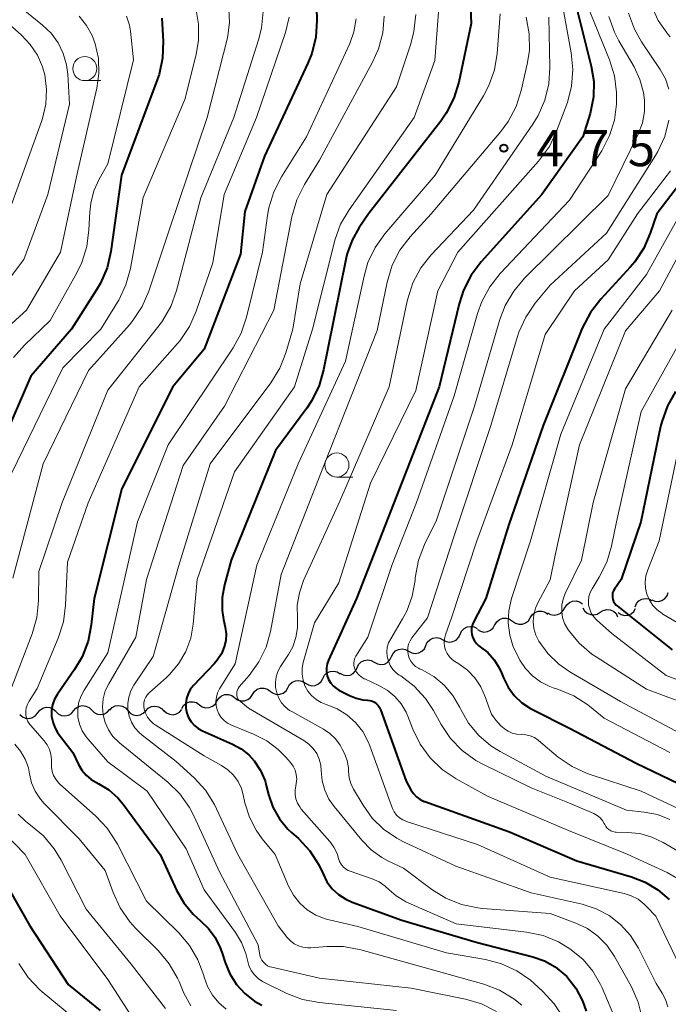
# Model space of a CAD drawing. Units: metres. Extents: x -62000 to -60337, y 22500 to 24000.
# Drawn here: x -61652 to -61585, y 23053 to 23155 of the extents above; entities that cross this region are included whole.
import ezdxf

# ---------------------------------------------------------------- set-up
doc = ezdxf.new("R2010")
doc.units = ezdxf.units.M
for name, color, linetype, lineweight in [('510200_細流', 7, 'Continuous', 30), ('633100_広葉樹林', 7, 'Continuous', 13), ('710100_等高線(計曲線)', 7, 'Continuous', 40), ('710200_等高線(主曲線)', 7, 'Continuous', 13), ('731200_図化機測定による標高点', 7, 'Continuous', 40)]:
    doc.layers.add(name, color=color, linetype=linetype, lineweight=lineweight)
doc.styles.add('Style-WORKING', font='MS Gothic.ttf')

msp = doc.modelspace()

# ---------------------------------------------------------------- linework, layer by layer
at = {"layer": '510200_細流', "linetype": 'Continuous', "lineweight": 30, "flags": 128}
for points in [[(-61586.46, 23094.88), (-61586.12, 23094.74), (-61585.76, 23094.71), (-61585.4, 23094.8), (-61585.09, 23095), (-61584.87, 23095.29), (-61584.74, 23095.64)], [(-61595.48, 23094.04), (-61595.3, 23094.36), (-61595.02, 23094.6), (-61594.68, 23094.74), (-61594.31, 23094.76), (-61593.96, 23094.66), (-61593.65, 23094.46)], [(-61588.19, 23094.15), (-61588.05, 23094.49), (-61587.81, 23094.77), (-61587.49, 23094.95), (-61587.13, 23095.03), (-61586.77, 23094.98), (-61586.43, 23094.82)], [(-61599.09, 23093.02), (-61598.89, 23093.33), (-61598.61, 23093.56), (-61598.27, 23093.69), (-61597.9, 23093.7), (-61597.55, 23093.6), (-61597.25, 23093.38)], [(-61597.29, 23093.54), (-61596.97, 23093.36), (-61596.61, 23093.29), (-61596.25, 23093.34), (-61595.92, 23093.5), (-61595.66, 23093.76), (-61595.5, 23094.09)], [(-61593.63, 23094.06), (-61593.45, 23093.74), (-61593.18, 23093.49), (-61592.84, 23093.34), (-61592.48, 23093.31), (-61592.12, 23093.39), (-61591.81, 23093.59)], [(-61591.81, 23093.59), (-61591.5, 23093.78), (-61591.14, 23093.87), (-61590.78, 23093.84), (-61590.44, 23093.69), (-61590.17, 23093.44), (-61590, 23093.12)], [(-61589.96, 23093.55), (-61589.65, 23093.35), (-61589.3, 23093.25), (-61588.93, 23093.28), (-61588.59, 23093.42), (-61588.32, 23093.66), (-61588.13, 23093.97)], [(-61602.77, 23092.28), (-61602.57, 23092.6), (-61602.29, 23092.83), (-61601.94, 23092.96), (-61601.58, 23092.97), (-61601.23, 23092.87), (-61600.93, 23092.65)], [(-61600.93, 23092.65), (-61600.63, 23092.44), (-61600.28, 23092.33), (-61599.91, 23092.34), (-61599.57, 23092.47), (-61599.28, 23092.71), (-61599.09, 23093.02)], [(-61606.38, 23091.29), (-61606.23, 23091.63), (-61605.97, 23091.89), (-61605.65, 23092.06), (-61605.28, 23092.12), (-61604.92, 23092.06), (-61604.6, 23091.88)], [(-61604.58, 23091.81), (-61604.27, 23091.62), (-61603.91, 23091.53), (-61603.54, 23091.57), (-61603.21, 23091.73), (-61602.94, 23091.98), (-61602.77, 23092.3)], [(-61609.95, 23090.13), (-61609.79, 23090.46), (-61609.54, 23090.72), (-61609.21, 23090.89), (-61608.85, 23090.95), (-61608.49, 23090.89), (-61608.16, 23090.71)], [(-61608.16, 23090.71), (-61607.84, 23090.53), (-61607.48, 23090.47), (-61607.12, 23090.53), (-61606.79, 23090.7), (-61606.54, 23090.96), (-61606.38, 23091.29)], [(-61613.51, 23088.97), (-61613.35, 23089.3), (-61613.1, 23089.56), (-61612.77, 23089.73), (-61612.41, 23089.78), (-61612.05, 23089.72), (-61611.73, 23089.54)], [(-61611.73, 23089.54), (-61611.41, 23089.37), (-61611.04, 23089.3), (-61610.68, 23089.36), (-61610.36, 23089.53), (-61610.1, 23089.79), (-61609.95, 23090.13)], [(-61617.08, 23087.82), (-61616.93, 23088.15), (-61616.67, 23088.42), (-61616.34, 23088.58), (-61615.98, 23088.64), (-61615.62, 23088.57), (-61615.3, 23088.39)], [(-61615.3, 23088.39), (-61614.98, 23088.22), (-61614.61, 23088.15), (-61614.25, 23088.2), (-61613.93, 23088.37), (-61613.67, 23088.63), (-61613.51, 23088.97)], [(-61620.66, 23086.7), (-61620.49, 23087.03), (-61620.22, 23087.28), (-61619.88, 23087.43), (-61619.52, 23087.46), (-61619.16, 23087.38), (-61618.85, 23087.19)], [(-61618.87, 23087.25), (-61618.55, 23087.07), (-61618.19, 23087.01), (-61617.82, 23087.06), (-61617.5, 23087.23), (-61617.24, 23087.49), (-61617.08, 23087.82)], [(-61624.29, 23085.74), (-61624.11, 23086.06), (-61623.84, 23086.31), (-61623.51, 23086.47), (-61623.14, 23086.5), (-61622.79, 23086.42), (-61622.47, 23086.22)], [(-61622.47, 23086.22), (-61622.16, 23086.03), (-61621.81, 23085.94), (-61621.44, 23085.98), (-61621.1, 23086.13), (-61620.83, 23086.38), (-61620.66, 23086.7)], [(-61627.97, 23085.04), (-61627.77, 23085.35), (-61627.48, 23085.58), (-61627.14, 23085.7), (-61626.77, 23085.71), (-61626.42, 23085.6), (-61626.12, 23085.38)], [(-61626.12, 23085.38), (-61625.83, 23085.16), (-61625.48, 23085.05), (-61625.11, 23085.06), (-61624.77, 23085.18), (-61624.48, 23085.41), (-61624.28, 23085.72)], [(-61635.33, 23083.59), (-61635.14, 23083.91), (-61634.85, 23084.14), (-61634.51, 23084.27), (-61634.14, 23084.29), (-61633.79, 23084.19), (-61633.49, 23083.97)], [(-61633.49, 23083.97), (-61633.19, 23083.76), (-61632.84, 23083.66), (-61632.47, 23083.67), (-61632.13, 23083.81), (-61631.85, 23084.04), (-61631.66, 23084.35)], [(-61631.66, 23084.35), (-61631.46, 23084.67), (-61631.18, 23084.9), (-61630.84, 23085.03), (-61630.47, 23085.05), (-61630.12, 23084.95), (-61629.82, 23084.74)], [(-61629.81, 23084.7), (-61629.52, 23084.49), (-61629.17, 23084.38), (-61628.8, 23084.38), (-61628.46, 23084.51), (-61628.17, 23084.73), (-61627.97, 23085.04)], [(-61650.3, 23083.13), (-61650.07, 23083.42), (-61649.76, 23083.62), (-61649.41, 23083.71), (-61649.04, 23083.69), (-61648.71, 23083.54), (-61648.43, 23083.3)], [(-61648.43, 23083.27), (-61648.17, 23083.01), (-61647.84, 23082.85), (-61647.47, 23082.81), (-61647.11, 23082.88), (-61646.8, 23083.06), (-61646.56, 23083.34)], [(-61646.56, 23083.34), (-61646.32, 23083.62), (-61646, 23083.81), (-61645.64, 23083.88), (-61645.28, 23083.84), (-61644.94, 23083.68), (-61644.68, 23083.42)], [(-61644.68, 23083.42), (-61644.42, 23083.16), (-61644.09, 23083), (-61643.73, 23082.96), (-61643.37, 23083.03), (-61643.05, 23083.22), (-61642.81, 23083.5)], [(-61642.81, 23083.42), (-61642.55, 23083.68), (-61642.23, 23083.85), (-61641.86, 23083.9), (-61641.5, 23083.83), (-61641.18, 23083.66), (-61640.93, 23083.38)], [(-61640.93, 23083.38), (-61640.69, 23083.11), (-61640.37, 23082.94), (-61640.01, 23082.87), (-61639.64, 23082.92), (-61639.32, 23083.09), (-61639.06, 23083.35)], [(-61639.06, 23083.35), (-61638.8, 23083.62), (-61638.48, 23083.78), (-61638.11, 23083.84), (-61637.75, 23083.77), (-61637.43, 23083.59), (-61637.18, 23083.32)], [(-61637.19, 23083.39), (-61636.92, 23083.13), (-61636.59, 23082.98), (-61636.23, 23082.93), (-61635.87, 23083.01), (-61635.55, 23083.19), (-61635.31, 23083.47)], [(-61652.17, 23082.97), (-61651.89, 23082.72), (-61651.56, 23082.58), (-61651.19, 23082.55), (-61650.83, 23082.65), (-61650.53, 23082.84), (-61650.3, 23083.13)]]:
    msp.add_lwpolyline(points, dxfattribs=at)
at = {"layer": '633100_広葉樹林', "linetype": 'Continuous', "lineweight": 13}
for p, q in [((-61645.4, 23148.84), (-61643.73, 23148.84)), ((-61619.19, 23107.64), (-61617.52, 23107.64))]:
    msp.add_line(p, q, dxfattribs=at)
for centre in [(-61645.4, 23150.09), (-61619.19, 23108.89)]:
    msp.add_circle(centre, 1.25, dxfattribs=at)
at = {"layer": '710100_等高線(計曲線)', "linetype": 'Continuous', "lineweight": 40, "flags": 128}
for points, elevation in [([(-61605.49, 23160.51), (-61605.23, 23154.77), (-61606.52, 23148.69), (-61607.03, 23147.02), (-61607.82, 23145.47), (-61608.4, 23144.64), (-61615.89, 23135), (-61616.88, 23133.57), (-61617.61, 23132.27), (-61618.11, 23130.87), (-61618.22, 23130.42), (-61620.15, 23121), (-61620.57, 23118.8), (-61621.05, 23117.15), (-61621.8, 23115.6), (-61622.33, 23114.81), (-61625.59, 23110.41), (-61630.18, 23099), (-61630.87, 23096.44), (-61631.11, 23095.12), (-61631.11, 23093.77), (-61630.97, 23092.82), (-61630.8, 23092.03), (-61630.72, 23091.34), (-61630.75, 23090.65), (-61630.9, 23090), (-61631.2, 23089.27), (-61631.63, 23088.6), (-61631.94, 23088.24), (-61634.11, 23085.97), (-61634.43, 23085.57), (-61634.67, 23085.12), (-61634.84, 23084.63), (-61634.91, 23084.13), (-61634.9, 23083.62), (-61634.8, 23083.11), (-61634.61, 23082.64), (-61634.35, 23082.2), (-61634.01, 23081.82), (-61633.61, 23081.5), (-61633.16, 23081.25), (-61630.04, 23079.89), (-61629.15, 23079.4), (-61628.35, 23078.76), (-61627.79, 23078.15), (-61627.14, 23077.15), (-61626.66, 23076.05), (-61626.53, 23075.58), (-61626.29, 23074.65), (-61625.84, 23073.34), (-61625.16, 23072.13), (-61624.28, 23071.05), (-61623.9, 23070.68), (-61623.2, 23070.06), (-61622.02, 23068.79), (-61621.07, 23067.33), (-61620.62, 23066.38), (-61620.22, 23065.57), (-61619.67, 23064.85), (-61619.02, 23064.24)], 480), ([(-61621.33, 23157.76), (-61621.28, 23155.11), (-61621.39, 23153.37), (-61621.8, 23151.67), (-61622.21, 23150.66), (-61626.72, 23141), (-61628.75, 23135.25), (-61629.21, 23130.79), (-61633, 23120.92), (-61636.26, 23117), (-61641.55, 23106.45), (-61644.44, 23095), (-61644.73, 23092.28), (-61645.06, 23090.57), (-61645.69, 23088.95), (-61646.46, 23087.64), (-61648.25, 23085.06), (-61648.55, 23084.54), (-61648.75, 23083.97), (-61648.85, 23083.37), (-61648.85, 23082.77), (-61648.74, 23082.18), (-61648.53, 23081.61), (-61648.23, 23081.09), (-61648.17, 23081), (-61646.65, 23079), (-61646.07, 23077.76), (-61645.72, 23077.16), (-61645.27, 23076.64), (-61644.73, 23076.19), (-61644.25, 23075.91), (-61643.95, 23075.76), (-61642.9, 23075.12), (-61641.98, 23074.3), (-61641.42, 23073.63), (-61637.58, 23068.42), (-61635.86, 23064.7), (-61635.11, 23063.37), (-61634.14, 23062.2), (-61633.38, 23061.52), (-61632.53, 23060.71), (-61631.83, 23059.77), (-61631.31, 23058.71), (-61631.15, 23058.26), (-61630.82, 23057.18), (-61630.33, 23055.99), (-61629.64, 23054.9), (-61628.77, 23053.95), (-61627.76, 23053.16), (-61626.99, 23052.74)], 490), ([(-61594.41, 23157), (-61592.75, 23150.34), (-61592.49, 23148.76), (-61592.52, 23147.16), (-61592.87, 23145.44), (-61593.61, 23143), (-61597.88, 23137)], 470), ([(-61637.38, 23155.32), (-61637.25, 23152.93), (-61637.31, 23151.19), (-61637.68, 23149.49), (-61637.87, 23148.91), (-61641.57, 23139), (-61642.69, 23131.09), (-61643.09, 23129.39), (-61643.77, 23127.79), (-61644.17, 23127.1), (-61646.8, 23123), (-61651, 23118.14), (-61654.1, 23111)], 500), ([(-61582.55, 23139.4), (-61585.94, 23135), (-61586.61, 23133), (-61587.29, 23131.43), (-61588.23, 23130), (-61588.7, 23129.45), (-61591.76, 23126.13), (-61592.83, 23124.75), (-61593.68, 23123.1), (-61597.76, 23113), (-61601.31, 23102.69), (-61603.7, 23095), (-61604.97, 23092.62), (-61605.1, 23092.3), (-61605.18, 23091.96), (-61605.2, 23091.62), (-61605.16, 23091.27), (-61605.06, 23090.94), (-61604.9, 23090.62), (-61604.69, 23090.35), (-61604.44, 23090.11), (-61604.29, 23090), (-61603.5, 23089.39), (-61602.84, 23088.65), (-61602.31, 23087.81), (-61602.07, 23087.28), (-61601.87, 23086.77), (-61601.39, 23085.8), (-61600.75, 23084.93), (-61599.97, 23084.18), (-61599.07, 23083.58), (-61598.85, 23083.47), (-61595, 23081.55), (-61588.09, 23077.91), (-61581, 23074.49)], 460), ([(-61597.88, 23137), (-61604.19, 23130), (-61605.24, 23128.61), (-61606.03, 23127.06), (-61606.48, 23125.65), (-61608.57, 23117), (-61613, 23105.65), (-61617.15, 23095), (-61620.06, 23088.61), (-61620.2, 23088.21), (-61620.27, 23087.8), (-61620.27, 23087.39), (-61620.19, 23086.98), (-61620.05, 23086.59), (-61619.83, 23086.23), (-61619.56, 23085.92), (-61619.24, 23085.65), (-61619, 23085.5), (-61617.89, 23084.92), (-61617.2, 23084.64), (-61616.48, 23084.48), (-61616, 23084.44), (-61615.75, 23084.41), (-61615.5, 23084.34), (-61615.28, 23084.23), (-61615.07, 23084.08), (-61614.9, 23083.9), (-61614.76, 23083.69), (-61614.66, 23083.48), (-61611.98, 23076.02), (-61611.49, 23075.13), (-61611.23, 23074.75), (-61610.9, 23074.41), (-61610.53, 23074.14), (-61610.11, 23073.93), (-61610.05, 23073.91), (-61601.24, 23070.76), (-61594.24, 23067.76), (-61588.56, 23066.1), (-61587.13, 23065.54), (-61585.81, 23064.74), (-61584.65, 23063.72)], 470), ([(-61583.97, 23116.54), (-61584.83, 23115.03), (-61585.42, 23113.39), (-61585.54, 23112.88), (-61587.6, 23103), (-61589.65, 23097), (-61590.33, 23096), (-61590.44, 23095.8), (-61590.52, 23095.59), (-61590.55, 23095.36), (-61590.55, 23095.14), (-61590.51, 23094.91), (-61590.43, 23094.7), (-61590.31, 23094.5), (-61590.16, 23094.33), (-61590.06, 23094.25), (-61584.33, 23089.67)], 450), ([(-61655.46, 23068.54), (-61651.1, 23061), (-61647.12, 23054.88), (-61643.81, 23052.19)], 500), ([(-61619.02, 23064.24), (-61618.26, 23063.75), (-61617.59, 23063.45), (-61612.43, 23061.57), (-61604.7, 23059.3), (-61598.81, 23057.78), (-61597.6, 23057.35), (-61596.48, 23056.72), (-61595.49, 23055.9), (-61595.29, 23055.71), (-61594.36, 23054.53), (-61593.65, 23053.21), (-61593.26, 23052.12)], 480)]:
    msp.add_lwpolyline(points, dxfattribs=dict(at, elevation=elevation))
at = {"layer": '710200_等高線(主曲線)', "linetype": 'Continuous', "lineweight": 13, "flags": 128}
for points, elevation in [([(-61608.35, 23159.65), (-61609, 23150.94), (-61611.16, 23145), (-61617.92, 23135.41), (-61618.8, 23133.91), (-61619.4, 23132.27), (-61619.45, 23132.08), (-61621.72, 23123), (-61623.61, 23117), (-61629.83, 23108.17), (-61633.71, 23097), (-61634.13, 23092.34), (-61634.39, 23090.89), (-61634.9, 23089.5), (-61635.65, 23088.22), (-61636.6, 23087.1)], 482), ([(-61655.86, 23157), (-61651.99, 23153.58), (-61651.07, 23152.6), (-61650.33, 23151.49), (-61649.79, 23150.26), (-61649.56, 23149.44), (-61649.37, 23147.92), (-61649.45, 23146.39), (-61649.79, 23144.9), (-61649.9, 23144.59), (-61653.38, 23135)], 508), ([(-61652.74, 23157), (-61649.79, 23154.62), (-61648.9, 23153.77)], 506), ([(-61630.41, 23156.22), (-61630.35, 23154.88), (-61630.52, 23153.54), (-61630.58, 23153.28), (-61632.68, 23145), (-61636.59, 23133.41), (-61638.76, 23126.95), (-61639.45, 23125.35), (-61640.41, 23123.9), (-61640.77, 23123.47), (-61645, 23118.73), (-61649.72, 23109), (-61652.87, 23097.13)], 496), ([(-61633.86, 23156.36), (-61633.57, 23154.71), (-61633.57, 23153.05), (-61633.82, 23151.56), (-61635, 23146.87), (-61639.32, 23136.68), (-61640.66, 23129.3), (-61641.12, 23127.62), (-61641.86, 23126.04), (-61642.01, 23125.81), (-61643.75, 23123), (-61647.67, 23119)], 498), ([(-61626.87, 23156.02), (-61627.04, 23154.29), (-61627.34, 23153.09), (-61629.9, 23145), (-61633.34, 23136.66), (-61635.88, 23127.02), (-61636.47, 23125.38), (-61637.34, 23123.86)], 494), ([(-61595.68, 23156.32), (-61594.83, 23151.74), (-61594.66, 23150.01), (-61594.79, 23148.27), (-61595.23, 23146.58), (-61595.3, 23146.39), (-61596.35, 23143.59), (-61597.1, 23142.01), (-61598.23, 23140.47), (-61606.62, 23131), (-61608.71, 23127), (-61611, 23116.64), (-61615.68, 23107)], 472), ([(-61593.2, 23156.8), (-61590.84, 23151.01), (-61590.33, 23149.35), (-61590.11, 23147.62), (-61590.11, 23146.83), (-61590.13, 23146.38), (-61590.34, 23144.72), (-61590.84, 23143.13)], 468), ([(-61586.5, 23156.7), (-61585.78, 23155.11), (-61584.8, 23153.67)], 462), ([(-61646, 23155.53), (-61645.23, 23154.58), (-61644.63, 23153.52), (-61644.31, 23152.66), (-61643.99, 23151.14), (-61643.94, 23149.59), (-61644.15, 23148.06), (-61646.24, 23139), (-61647.93, 23131), (-61651.45, 23125), (-61654.5, 23122.25)], 504), ([(-61641.05, 23155.56), (-61640.75, 23154.62), (-61640.65, 23154), (-61640.34, 23151), (-61643, 23140.2), (-61643.91, 23138.6), (-61644.46, 23137.4), (-61644.79, 23136.11), (-61644.89, 23135.16), (-61644.97, 23133.33), (-61645.19, 23131.6), (-61645.71, 23129.93), (-61646.23, 23128.85), (-61649, 23123.91), (-61651.68, 23121.36), (-61652.83, 23120.05)], 502), ([(-61624.16, 23155.43), (-61624.55, 23153.84), (-61627.56, 23145), (-61630.9, 23137), (-61632.08, 23129.92), (-61633.82, 23124.87), (-61634.53, 23123.28), (-61635.5, 23121.83), (-61635.77, 23121.52), (-61639.75, 23117), (-61645.04, 23104.96), (-61647.21, 23098.79), (-61647.4, 23094.31), (-61647.62, 23092.58), (-61648.16, 23090.88), (-61650.34, 23085.66), (-61651.2, 23084.33), (-61651.37, 23084.01)], 492), ([(-61617.18, 23155.26), (-61617.42, 23153.92), (-61617.86, 23152.7), (-61622.35, 23143), (-61624.96, 23138.84), (-61625.76, 23137.29), (-61626.27, 23135.63), (-61626.41, 23134.84), (-61626.93, 23131), (-61628.58, 23124.26), (-61629.14, 23122.61), (-61629.99, 23121.07), (-61636.74, 23111), (-61639.92, 23103), (-61643, 23089.36), (-61645.48, 23085.49), (-61645.82, 23084.84), (-61646.04, 23084.13), (-61646.14, 23083.4), (-61646.11, 23082.67), (-61645.95, 23081.95), (-61645.67, 23081.27), (-61645.27, 23080.65), (-61645.09, 23080.43), (-61643, 23078.04), (-61638.9, 23075), (-61634.85, 23069), (-61633, 23064.72), (-61629.75, 23060.31), (-61629.1, 23059.26), (-61628.65, 23058.11), (-61628.49, 23057.41), (-61628.34, 23056.86), (-61628.09, 23056.36), (-61627.77, 23055.9), (-61627.37, 23055.51), (-61626.91, 23055.19), (-61626.73, 23055.1), (-61624.4, 23053.96), (-61622.78, 23053.34), (-61621.05, 23053.01), (-61613, 23052.18)], 488), ([(-61614.29, 23155.56), (-61614.43, 23153.82), (-61614.88, 23152.14), (-61615.5, 23150.75), (-61621, 23140.57), (-61622.56, 23138.03), (-61623.35, 23136.47), (-61623.87, 23134.7), (-61625.76, 23125), (-61630.88, 23115), (-61635.16, 23108.84), (-61638.98, 23097), (-61640.08, 23091), (-61642.91, 23086.16), (-61643.27, 23085.41), (-61643.49, 23084.6), (-61643.57, 23083.77), (-61643.5, 23082.94), (-61643.29, 23082.13), (-61642.94, 23081.37), (-61642.47, 23080.68), (-61641.88, 23080.08), (-61641.79, 23080.01), (-61638.59, 23077.41), (-61636.77, 23075.92), (-61635.53, 23074.7), (-61634.51, 23073.28), (-61634.04, 23072.37), (-61631.39, 23066.61), (-61627.38, 23059), (-61627.19, 23057.96), (-61627.12, 23057.69), (-61627, 23057.44), (-61626.83, 23057.21), (-61626.63, 23057.01), (-61626.4, 23056.85), (-61626.15, 23056.74), (-61625.97, 23056.68), (-61621, 23055.54), (-61611.47, 23054.53), (-61605.82, 23053.37), (-61604.15, 23052.88), (-61602.59, 23052.1)], 486), ([(-61611, 23155.7), (-61611.18, 23153.96), (-61611.52, 23152.66), (-61613, 23148.21), (-61620.24, 23137), (-61623, 23127.73), (-61623.77, 23123), (-61624.49, 23120.56), (-61625.13, 23118.94), (-61626.06, 23117.43), (-61632.36, 23109), (-61635.65, 23098.35), (-61638.3, 23089), (-61640.3, 23086), (-61640.62, 23085.41), (-61640.84, 23084.77), (-61640.94, 23084.11), (-61640.93, 23083.44), (-61640.79, 23082.78), (-61640.55, 23082.15), (-61640.2, 23081.58), (-61639.76, 23081.07), (-61639.44, 23080.8), (-61635.91, 23078.09), (-61634.03, 23076.37), (-61632.85, 23075.08), (-61631.92, 23073.61), (-61631.7, 23073.16), (-61629.54, 23068.46), (-61625.28, 23061), (-61624.35, 23059.79), (-61624.02, 23059.43), (-61623.63, 23059.13), (-61623.2, 23058.91), (-61622.74, 23058.76), (-61622.25, 23058.7), (-61621.9, 23058.71), (-61620.24, 23058.85), (-61618.49, 23058.84), (-61616.69, 23058.51), (-61609.5, 23056.5), (-61603.93, 23054.93), (-61602.3, 23054.31), (-61600.8, 23053.42), (-61599.97, 23052.76)], 484), ([(-61599.51, 23155.43), (-61599.2, 23153.71), (-61599.18, 23151.97), (-61599.4, 23150.55), (-61600.03, 23147.8), (-61600.56, 23146.15), (-61601.38, 23144.6), (-61602.15, 23143.57), (-61609.4, 23135), (-61611.58, 23132.6), (-61612.64, 23131.22), (-61613.43, 23129.67), (-61613.98, 23127.88), (-61615, 23122.88), (-61620.49, 23109), (-61625, 23097.52), (-61626.1, 23091.6), (-61626.56, 23089.97), (-61627.29, 23088.44), (-61628.32, 23087), (-61629.35, 23085.82), (-61629.46, 23085.67), (-61629.54, 23085.5), (-61629.59, 23085.32), (-61629.61, 23085.14), (-61629.6, 23084.95), (-61629.55, 23084.77), (-61629.48, 23084.6), (-61629.37, 23084.45), (-61629.23, 23084.3), (-61628.39, 23083.61), (-61622.62, 23080.24), (-61622.1, 23079.87), (-61621.65, 23079.42), (-61621.29, 23078.9)], 476), ([(-61602.21, 23155.79), (-61602.52, 23151.68), (-61602.81, 23149.96), (-61603.38, 23148.32), (-61603.95, 23147.25), (-61608.97, 23139), (-61614.19, 23132.92), (-61615.21, 23131.5)], 478), ([(-61590.93, 23155.52), (-61590.34, 23153.88), (-61589.89, 23152.99), (-61588.28, 23150.26), (-61587.68, 23148.97), (-61587.3, 23147.6), (-61587.2, 23146.8), (-61587.2, 23145.63), (-61587.41, 23144.47), (-61587.86, 23143.29), (-61591, 23136.9), (-61599.68, 23128.3), (-61600.81, 23126.97), (-61601.69, 23125.47), (-61602.24, 23124.01), (-61604.88, 23115), (-61608.84, 23103.16), (-61610.07, 23100.64), (-61610.69, 23099.01), (-61611.04, 23097.18), (-61611.07, 23096.87), (-61611.36, 23095.25), (-61611.93, 23093.71), (-61612.37, 23092.9), (-61613.6, 23090.84), (-61613.81, 23090.41), (-61613.95, 23089.94), (-61614, 23089.46), (-61613.96, 23088.97), (-61613.84, 23088.5), (-61613.65, 23088.06), (-61613.37, 23087.65), (-61613.04, 23087.3), (-61612.7, 23087.05), (-61612.55, 23086.96), (-61611.17, 23085.9), (-61609.98, 23084.62), (-61609.16, 23083.37), (-61608.35, 23081.91), (-61607.37, 23080.46), (-61606.16, 23079.21), (-61604.74, 23078.19), (-61604.02, 23077.8), (-61599, 23075.33), (-61595, 23073.75), (-61592.47, 23072.66), (-61592.14, 23072.47), (-61591.84, 23072.24), (-61591.59, 23071.95), (-61591.39, 23071.63), (-61591.34, 23071.53), (-61591.23, 23071.32), (-61591.09, 23071.14), (-61590.91, 23070.99), (-61590.72, 23070.87), (-61590.5, 23070.78), (-61590.27, 23070.74), (-61590.14, 23070.73), (-61589, 23070.71), (-61587.69, 23070.58), (-61586.43, 23070.22)], 466), ([(-61597.17, 23155.43), (-61597.05, 23150.24), (-61597.16, 23148.5), (-61597.58, 23146.81), (-61598.28, 23145.22), (-61598.82, 23144.33), (-61605, 23135.39), (-61609.38, 23130.74), (-61610.46, 23129.37), (-61611.29, 23127.84), (-61611.83, 23126.18), (-61611.89, 23125.92)], 474), ([(-61588.86, 23155.84), (-61588.26, 23154.2), (-61587.51, 23152.88), (-61585.58, 23150.01), (-61585.03, 23149.02), (-61584.67, 23147.95)], 464), ([(-61648.9, 23153.77), (-61648.18, 23152.77), (-61647.64, 23151.67), (-61647.3, 23150.48), (-61647.17, 23149.52), (-61647, 23146.39), (-61649.26, 23137), (-61651.74, 23130.26), (-61660.25, 23119)], 506), ([(-61584.8, 23153.67), (-61584.55, 23153.38)], 462), ([(-61584.67, 23144.74), (-61585.11, 23143.05), (-61585.83, 23141.47), (-61586.07, 23141.07), (-61591.15, 23133), (-61597, 23127.58), (-61598.56, 23125.7), (-61599.56, 23124.27), (-61600.29, 23122.69), (-61600.46, 23122.16), (-61603.19, 23113), (-61607, 23101.53), (-61609.78, 23093), (-61611.39, 23090.91), (-61611.59, 23090.6), (-61611.73, 23090.26), (-61611.81, 23089.91), (-61611.82, 23089.54), (-61611.78, 23089.18), (-61611.67, 23088.83), (-61611.5, 23088.5), (-61611.28, 23088.21), (-61611.01, 23087.96), (-61610.7, 23087.76), (-61610.6, 23087.72), (-61610.32, 23087.59), (-61609.11, 23086.9), (-61608.05, 23086.01), (-61607.15, 23084.95), (-61606.41, 23083.68), (-61606.32, 23083.48), (-61605.5, 23082.05), (-61604.45, 23080.78), (-61603.19, 23079.71), (-61602.22, 23079.11), (-61597.46, 23076.54), (-61589.07, 23073), (-61587.23, 23072.81), (-61585.87, 23072.55), (-61584.57, 23072.06)], 464), ([(-61590.84, 23143.13), (-61591.66, 23141.56), (-61595, 23136.41), (-61602.22, 23128.79), (-61603.3, 23127.42), (-61604.13, 23125.89), (-61604.58, 23124.63), (-61607, 23116.08), (-61610.92, 23105), (-61613.44, 23098.56), (-61615.97, 23091), (-61617.21, 23089.03), (-61617.32, 23088.81), (-61617.4, 23088.57), (-61617.43, 23088.31), (-61617.42, 23088.06), (-61617.36, 23087.81), (-61617.31, 23087.67), (-61617.14, 23087.37), (-61616.92, 23087.09), (-61616.66, 23086.86), (-61616.36, 23086.68), (-61616.3, 23086.65), (-61614.84, 23085.98), (-61613.95, 23085.49), (-61613.17, 23084.84), (-61612.51, 23084.07), (-61612, 23083.2), (-61611.82, 23082.78), (-61611.29, 23081.43), (-61610.53, 23079.86), (-61609.5, 23078.45), (-61608.24, 23077.24), (-61606.78, 23076.26), (-61603.52, 23074.48), (-61595.11, 23070.89), (-61589, 23068.44), (-61584.86, 23066.53), (-61583.35, 23065.67)], 468), ([(-61584.5, 23139.48), (-61587.92, 23135), (-61591, 23130.2), (-61594.5, 23127), (-61597.54, 23122.46), (-61600.97, 23111), (-61604.65, 23101), (-61607.27, 23093), (-61607.91, 23091.23), (-61608.01, 23090.84), (-61608.05, 23090.44), (-61608.01, 23090.04), (-61607.9, 23089.65), (-61607.73, 23089.29), (-61607.5, 23088.96), (-61607.21, 23088.68), (-61606.93, 23088.48), (-61606.51, 23088.23), (-61605.61, 23087.57), (-61604.84, 23086.77), (-61604.22, 23085.85), (-61603.74, 23084.74), (-61603.4, 23083.71), (-61603.1, 23083), (-61602.68, 23082.36), (-61602.15, 23081.79), (-61602, 23081.66), (-61601.77, 23081.48), (-61601.39, 23081.21), (-61600.96, 23081.02), (-61600.51, 23080.9), (-61600, 23080.87), (-61599.54, 23080.84), (-61599.09, 23080.73), (-61598.66, 23080.55), (-61598.28, 23080.3), (-61598.23, 23080.26), (-61596.17, 23078.54), (-61594.74, 23077.55), (-61593.16, 23076.82), (-61592.86, 23076.71), (-61587.57, 23075), (-61580.38, 23071.62)], 462), ([(-61582.36, 23137), (-61587, 23128.68), (-61591.41, 23123), (-61595.92, 23112.08), (-61599.06, 23101), (-61601.02, 23095), (-61601.31, 23093.75), (-61601.37, 23092.48), (-61601.22, 23091.21), (-61600.85, 23089.99), (-61600.5, 23089.25), (-61600.16, 23088.62), (-61599.58, 23087.74), (-61598.85, 23086.98), (-61598.01, 23086.35), (-61597.06, 23085.88), (-61596.69, 23085.74), (-61596.16, 23085.57), (-61594.56, 23084.9), (-61593.09, 23083.96), (-61592.92, 23083.82), (-61591.41, 23082.59), (-61584.58, 23079)], 458), ([(-61582.43, 23133), (-61585.65, 23127), (-61589.18, 23122.82), (-61593.97, 23111), (-61596.48, 23099.52), (-61597, 23096.94), (-61598.27, 23094.65), (-61598.55, 23094), (-61598.73, 23093.31), (-61598.77, 23092.61), (-61598.7, 23091.9), (-61598.5, 23091.22), (-61598.2, 23090.59), (-61597.27, 23089.31), (-61596.13, 23088.2), (-61594.98, 23087.41), (-61589.69, 23084.31), (-61583, 23080.73)], 456), ([(-61615.21, 23131.5), (-61615.96, 23129.93), (-61616.37, 23128.53), (-61618.3, 23119.7), (-61623.21, 23109), (-61627.51, 23098.49), (-61629.78, 23088.22), (-61631.39, 23085.61), (-61631.59, 23085.21), (-61631.72, 23084.77), (-61631.77, 23084.33), (-61631.75, 23083.88), (-61631.64, 23083.44), (-61631.47, 23083.02), (-61631.22, 23082.65), (-61630.91, 23082.32), (-61630.55, 23082.05), (-61630.16, 23081.85), (-61627.85, 23080.92), (-61626.49, 23080.23), (-61625.28, 23079.32), (-61624.49, 23078.51), (-61624.02, 23077.96), (-61623.74, 23077.58), (-61623.54, 23077.16), (-61623.42, 23076.71), (-61623.37, 23076.25), (-61623.41, 23075.78), (-61623.46, 23075.54), (-61623.54, 23075.09), (-61623.53, 23074.63), (-61623.45, 23074.18), (-61623.29, 23073.74), (-61623.06, 23073.35), (-61622.89, 23073.13), (-61619.94, 23069.77), (-61619.51, 23069.18), (-61619.18, 23068.52), (-61619.02, 23068), (-61618.91, 23067.69), (-61618.75, 23067.4), (-61618.54, 23067.14), (-61618.29, 23066.92), (-61618.01, 23066.75), (-61617.8, 23066.66), (-61615.51, 23065.87), (-61614.81, 23065.55), (-61614.16, 23065.11), (-61613.74, 23064.72), (-61613.04, 23064.1), (-61612.24, 23063.61), (-61612.01, 23063.5), (-61606.8, 23061.2), (-61599.47, 23060.32), (-61597.76, 23059.97), (-61596.14, 23059.32), (-61594.96, 23058.61), (-61594.82, 23058.51), (-61593.6, 23057.5), (-61592.57, 23056.29), (-61591.77, 23054.91), (-61591.61, 23054.55), (-61590.12, 23051)], 478), ([(-61611.89, 23125.92), (-61613.74, 23117), (-61618.88, 23105.12), (-61622.65, 23096.87), (-61623.09, 23095.62), (-61623.31, 23094.32), (-61623.3, 23092.95), (-61623.28, 23091.95), (-61623.45, 23090.95), (-61623.78, 23090), (-61624.22, 23089.19), (-61625.05, 23087.94), (-61625.32, 23087.44), (-61625.5, 23086.89), (-61625.58, 23086.33), (-61625.56, 23085.76), (-61625.45, 23085.2), (-61625.24, 23084.66), (-61624.94, 23084.18), (-61624.56, 23083.75), (-61624.11, 23083.39), (-61623.89, 23083.26), (-61620.59, 23081.45), (-61619.91, 23080.99), (-61619.32, 23080.43), (-61618.84, 23079.77), (-61618.63, 23079.37), (-61618.41, 23078.91), (-61618.13, 23078.19), (-61617.99, 23077.43), (-61617.97, 23077.03), (-61617.9, 23076.39), (-61617.73, 23075.77), (-61617.45, 23075.19), (-61616.47, 23073.52), (-61615.51, 23072.18), (-61614.33, 23071.03), (-61612.97, 23070.09), (-61612.32, 23069.76), (-61606.81, 23067.19), (-61599, 23064.43), (-61593.68, 23063.23), (-61592.23, 23062.76), (-61590.89, 23062.05), (-61589.69, 23061.12), (-61588.67, 23060), (-61587.83, 23058.66), (-61585.98, 23055), (-61585.36, 23054), (-61585.01, 23053.32), (-61584.79, 23052.58)], 474), ([(-61584.35, 23125), (-61589.19, 23116.81), (-61592.53, 23105), (-61593.76, 23099), (-61595.45, 23095.54), (-61595.68, 23094.94), (-61595.81, 23094.31), (-61595.82, 23093.66), (-61595.72, 23093.03), (-61595.51, 23092.42), (-61595.18, 23091.82), (-61595.1, 23091.72), (-61593.99, 23090.37), (-61592.67, 23089.24), (-61592.24, 23088.95), (-61587, 23085.6), (-61579.27, 23082.73)], 454), ([(-61637.34, 23123.86), (-61637.71, 23123.37), (-61643, 23116.67), (-61647.77, 23105), (-61650.17, 23097.83), (-61650.22, 23094.77), (-61650.4, 23093.03), (-61650.88, 23091.35), (-61653, 23085.82)], 494), ([(-61583, 23122.59), (-61587.54, 23114.46), (-61590.13, 23103), (-61590.65, 23100.47), (-61591.14, 23098.8), (-61591.93, 23097.22), (-61592.66, 23096.03), (-61592.86, 23095.63), (-61592.99, 23095.21), (-61593.04, 23094.77), (-61593.02, 23094.32), (-61592.91, 23093.89), (-61592.74, 23093.48), (-61592.49, 23093.11), (-61592.2, 23092.8), (-61590.62, 23091.38), (-61584.95, 23087), (-61576.28, 23083.72)], 452), ([(-61647.67, 23119), (-61653, 23108.06)], 498), ([(-61583.24, 23112.76), (-61585.68, 23101), (-61586.88, 23098), (-61587.07, 23097.38), (-61587.15, 23096.73), (-61587.11, 23096.08), (-61586.96, 23095.45), (-61586.7, 23094.85), (-61586.35, 23094.3), (-61585.9, 23093.83), (-61585.38, 23093.44), (-61585.29, 23093.38), (-61581.07, 23090.93)], 448), ([(-61615.68, 23107), (-61619, 23096.64), (-61621.53, 23092.47), (-61622.69, 23088.36), (-61622.81, 23087.76), (-61622.81, 23087.14), (-61622.71, 23086.53), (-61622.51, 23085.94), (-61622.21, 23085.4), (-61621.82, 23084.92), (-61621.35, 23084.52), (-61620.82, 23084.2), (-61620.29, 23084), (-61619.17, 23083.56), (-61618.15, 23082.93), (-61617.25, 23082.13), (-61616.5, 23081.18), (-61615.93, 23080.12), (-61615.77, 23079.71), (-61613.79, 23074.21), (-61613.4, 23073.19), (-61613.22, 23072.83), (-61612.98, 23072.51), (-61612.69, 23072.23), (-61612.35, 23072.01), (-61611.96, 23071.84), (-61604.57, 23069.43), (-61597, 23066.04), (-61589.34, 23064.35), (-61588.58, 23064.11), (-61587.87, 23063.75), (-61587.24, 23063.26), (-61586.99, 23063.01), (-61586.02, 23061.98), (-61583.51, 23056.74)], 472), ([(-61636.6, 23087.1), (-61636.94, 23086.77), (-61638.66, 23085.25), (-61638.88, 23085.02), (-61639.05, 23084.76), (-61639.18, 23084.47), (-61639.25, 23084.16), (-61639.27, 23083.84), (-61639.23, 23083.51), (-61639.09, 23083.08), (-61638.89, 23082.69), (-61638.62, 23082.33), (-61638.29, 23082.03), (-61638.1, 23081.9), (-61633, 23078.65), (-61631.18, 23077.64), (-61630.52, 23077.2), (-61629.94, 23076.64), (-61629.47, 23075.99), (-61629.12, 23075.27), (-61628.92, 23074.6), (-61628.75, 23073.79), (-61628.28, 23072.3), (-61627.57, 23070.92), (-61626.95, 23070.05), (-61625.6, 23068.4), (-61624.21, 23065.12), (-61623.71, 23064.19), (-61623.06, 23063.36), (-61622.28, 23062.66), (-61621.39, 23062.1), (-61620.41, 23061.71), (-61620, 23061.6), (-61617, 23060.92), (-61607.8, 23058.2), (-61603.75, 23057.5), (-61602.06, 23057.05), (-61600.48, 23056.32), (-61599.05, 23055.33), (-61598.72, 23055.04), (-61597.77, 23054.17), (-61596.59, 23052.89), (-61595.64, 23051.42)], 482), ([(-61651.37, 23084.01), (-61651.49, 23083.66), (-61651.54, 23083.3), (-61651.52, 23082.94), (-61651.45, 23082.58), (-61651.31, 23082.24), (-61651.12, 23081.93), (-61651.02, 23081.81), (-61649.62, 23080.23), (-61649.31, 23079.8), (-61649.07, 23079.33), (-61648.92, 23078.82), (-61648.87, 23078.29), (-61648.88, 23077.94), (-61648.88, 23077.48), (-61648.8, 23077.04), (-61648.65, 23076.61), (-61648.43, 23076.22), (-61648.14, 23075.87), (-61648.02, 23075.76), (-61644.26, 23072.4), (-61643.06, 23071.13), (-61642.11, 23069.67), (-61642, 23069.47), (-61639, 23063.57), (-61635.63, 23060.26), (-61634.51, 23058.94), (-61633.64, 23057.46), (-61633.03, 23055.84), (-61632.98, 23055.66), (-61632.64, 23054.69), (-61632.14, 23053.8), (-61631.48, 23053), (-61630.7, 23052.33)], 492), ([(-61652.68, 23079.89), (-61652.07, 23079.15), (-61651.59, 23078.31), (-61651.27, 23077.41), (-61651.15, 23076.8), (-61650.93, 23075.86), (-61650.55, 23074.98), (-61650.02, 23074.17), (-61649.61, 23073.71), (-61645.98, 23070.02), (-61643.27, 23066.73), (-61642.45, 23064.44), (-61641.72, 23062.85), (-61640.73, 23061.42), (-61640.09, 23060.72), (-61637.75, 23058.39), (-61636.62, 23057.05), (-61635.75, 23055.55), (-61635.59, 23055.19), (-61635.09, 23054), (-61634.38, 23052.67)], 494), ([(-61621.29, 23078.9), (-61621.03, 23078.32), (-61620.86, 23077.7), (-61620.81, 23077.09), (-61620.72, 23076.08), (-61620.45, 23075.09), (-61620.02, 23074.17), (-61619.48, 23073.38), (-61616.6, 23069.89), (-61615.63, 23068.9), (-61614.51, 23068.1), (-61613.88, 23067.76), (-61612.28, 23067), (-61609.33, 23064.78), (-61607.85, 23063.86), (-61606.23, 23063.21), (-61604.53, 23062.85), (-61604.06, 23062.8), (-61597, 23062.27), (-61594.35, 23061.28), (-61593.14, 23060.7), (-61592.05, 23059.92), (-61591.11, 23058.97), (-61590.33, 23057.82), (-61588.57, 23054.66), (-61587.86, 23053.07), (-61587.44, 23051.38)], 476), ([(-61652.32, 23072.61), (-61651.57, 23071.87), (-61651.18, 23071.57), (-61651.03, 23071.47), (-61649.7, 23070.35), (-61648.58, 23069.01), (-61647.87, 23067.83), (-61645.26, 23062.74), (-61640.58, 23057), (-61637, 23052.41)], 496), ([(-61655, 23071.88), (-61651.6, 23068.4), (-61647.96, 23062.04), (-61643, 23055.4), (-61638.92, 23049.08)], 498), ([(-61586.43, 23070.22), (-61585.28, 23069.67), (-61581.71, 23067.56), (-61580.29, 23066.55), (-61579.07, 23065.31), (-61578.36, 23064.33), (-61576, 23060.63), (-61575.19, 23059.09), (-61574.67, 23057.43), (-61574.63, 23057.25), (-61573.76, 23053), (-61574.24, 23045)], 466), ([(-61652.26, 23057.06), (-61651.29, 23055.61), (-61650.09, 23054.34), (-61649.85, 23054.14), (-61646.06, 23051)], 502)]:
    msp.add_lwpolyline(points, dxfattribs=dict(at, elevation=elevation))
at = {"layer": '731200_図化機測定による標高点', "linetype": 'Continuous', "lineweight": 40}
msp.add_circle((-61601.83, 23141.82, 475.1), 0.375, dxfattribs=at)

# ---------------------------------------------------------------- texts
at = {"layer": '731200_図化機測定による標高点', "linetype": 'Continuous', "lineweight": 40, "style": 'Style-WORKING'}
for s, p in [('4', (-61598.45, 23139.95, -10)), ('7', (-61593.7, 23139.95, -10)), ('5', (-61588.95, 23139.95, -10))]:
    msp.add_text(s, height=3.75, dxfattribs=at).set_placement(p)

doc.saveas('drawing.dxf')
